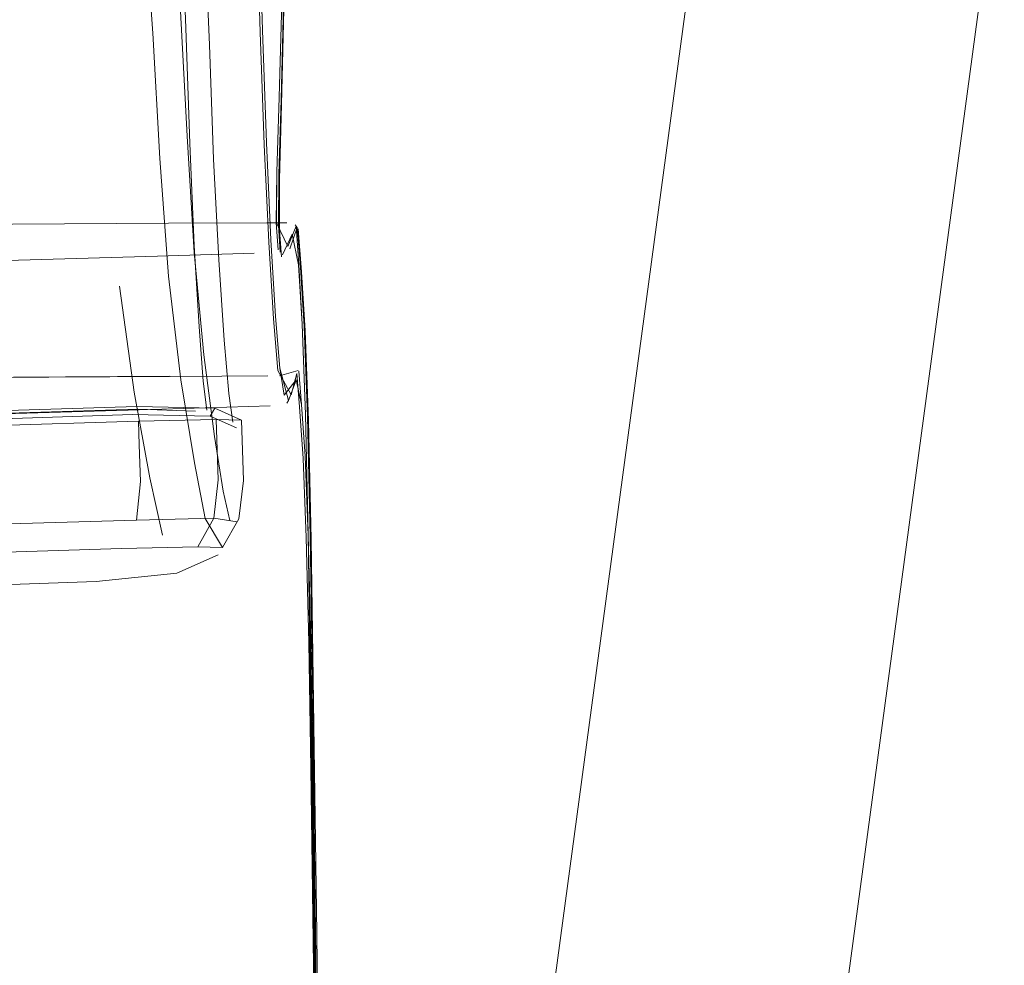
# Model space of a CAD drawing. Units: metres. Extents: x 3.42 to 7.37, y -4.5 to -0.91.
# Drawn here: x 4.77 to 4.83, y -2.43 to -2.37 of the extents above; entities that cross this region are included whole.
import ezdxf

# ---------------------------------------------------------------- set-up
doc = ezdxf.new("R2010")
doc.units = ezdxf.units.M
doc.header["$MEASUREMENT"] = 0

# ---------------------------------------------------------------- blocks, each defined once
blk = doc.blocks.new('3e42b00b-2e2a-4331-be32-c9760814cb06')
at = {"color": 18, "lineweight": 9, "true_color": 0x000000}
blk.add_lwpolyline([(4.815062, -2.458897), (4.817165, -2.456325), (4.818635, -2.452893), (4.819559, -2.450589), (4.831588, -2.361293), (4.831439, -2.357407)], dxfattribs=at)
blk = doc.blocks.new('c1e91e53-8421-44ec-b576-680c813fb0db')
at = {"color": 18, "lineweight": 9, "true_color": 0x000000}
blk.add_lwpolyline([(4.626204, -2.511796), (4.770818, -2.463172), (4.777251, -2.460768), (4.78329, -2.458223), (4.788859, -2.455588), (4.793864, -2.45292), (4.798213, -2.450277), (4.801813, -2.447715), (4.799401, -2.449657), (4.801915, -2.447447), (4.803578, -2.445413), (4.802108, -2.448846), (4.802821, -2.44707), (4.814828, -2.35793), (4.816339, -2.354377), (4.819237, -2.351829), (4.822884, -2.350852), (4.826597, -2.351597), (4.829641, -2.353916), (4.831412, -2.35735)], dxfattribs=at)
blk = doc.blocks.new('c173116c-ed89-46b0-971b-849251339bf5')
at = {"color": 47, "lineweight": 9, "true_color": 0x7f6f3f}
blk.add_line((4.791438, -2.460653), (4.791048, -2.426559), dxfattribs=at)
at = {"color": 251, "lineweight": 9, "true_color": 0x626262}
blk.add_lwpolyline([(4.789773, -2.385691), (4.790142, -2.387499), (4.79035, -2.390978), (4.79055, -2.39627), (4.790706, -2.403306), (4.791043, -2.426561), (4.794073, -2.806475), (4.794162, -2.812161), (4.794228, -2.817587), (4.794125, -2.821965), (4.793886, -2.823627), (4.793394, -2.824957), (4.792551, -2.825967), (4.791262, -2.826673)], dxfattribs=at)
blk = doc.blocks.new('36e1fb71-2676-409e-b33b-3577b2d80d65')
at = {"color": 47, "lineweight": 9, "true_color": 0x7f6f3f}
blk.add_line((4.791407, -2.448838), (4.790964, -2.411839), dxfattribs=at)
blk = doc.blocks.new('e4c58dff-f275-4fe4-a32e-1bfbcd1be74b')
at = {"color": 18, "lineweight": 9, "true_color": 0x000000}
blk.add_lwpolyline([(4.790883, -2.403614), (4.791218, -2.42673), (4.791339, -2.43766)], dxfattribs=at)
blk = doc.blocks.new('7523d8fe-c49a-47ba-9d40-54ec4b3e3106')
at = {"color": 47, "lineweight": 9, "true_color": 0x7f6f3f}
blk.add_line((4.791048, -2.426559), (4.79071, -2.403303), dxfattribs=at)
blk = doc.blocks.new('505ed0f0-8325-4308-af12-3a565cfd1fc7')
at = {"color": 47, "lineweight": 9, "true_color": 0x7f6f3f}
blk.add_lwpolyline([(4.788028, -2.373715), (4.788255, -2.380322), (4.788519, -2.386015), (4.788789, -2.390514), (4.789035, -2.393548), (4.789285, -2.395148), (4.790004, -2.394249), (4.790317, -2.395685), (4.790522, -2.398725), (4.790711, -2.403364), (4.790851, -2.409541), (4.791147, -2.430011), (4.791851, -2.508316)], dxfattribs=at)
at = {"color": 251, "lineweight": 9, "true_color": 0x626262}
blk.add_lwpolyline([(4.791624, -2.478666), (4.791142, -2.430013), (4.790846, -2.409544)], dxfattribs=at)
blk = doc.blocks.new('a44d012d-4143-4c6c-96e5-38fd4c422a39')
at = {"color": 251, "lineweight": 9, "true_color": 0x626262}
blk.add_lwpolyline([(4.790855, -2.417054), (4.791028, -2.430073), (4.792151, -2.565895)], dxfattribs=at)
blk = doc.blocks.new('70887ae9-1421-4f87-80e3-51281dc2da02')
at = {"color": 47, "lineweight": 9, "true_color": 0x7f6f3f}
blk.add_lwpolyline([(4.79047, -2.391105), (4.790669, -2.396386), (4.790825, -2.403407), (4.790964, -2.411839)], dxfattribs=at)
blk = doc.blocks.new('03948303-55d4-4649-869a-5517fbfff3ac')
at = {"color": 251, "lineweight": 9, "true_color": 0x626262}
blk.add_lwpolyline([(4.790855, -2.417054), (4.790733, -2.40965), (4.790593, -2.403488)], dxfattribs=at)
blk = doc.blocks.new('0c363b2b-0121-48a6-b78c-3fa9ab464e1d')
at = {"color": 47, "lineweight": 9, "true_color": 0x7f6f3f}
blk.add_lwpolyline([(4.79071, -2.403303), (4.790555, -2.396268), (4.790355, -2.390975)], dxfattribs=at)
blk = doc.blocks.new('1a95e8bc-4cf5-4315-9f23-81d8554db1f1')
at = {"color": 18, "lineweight": 9, "true_color": 0x000000}
blk.add_lwpolyline([(4.790528, -2.391362), (4.790728, -2.396622), (4.790883, -2.403614)], dxfattribs=at)
blk = doc.blocks.new('fee4d1e8-9dbd-4f96-ba79-eccf1ddf2611')
at = {"color": 251, "lineweight": 9, "true_color": 0x626262}
blk.add_lwpolyline([(4.790846, -2.409544), (4.790706, -2.403367), (4.790518, -2.398728), (4.790312, -2.395688)], dxfattribs=at)
blk = doc.blocks.new('66834514-47be-439b-ab13-85dc3536760d')
at = {"color": 251, "lineweight": 9, "true_color": 0x626262}
blk.add_lwpolyline([(4.790593, -2.403488), (4.790405, -2.39886), (4.790199, -2.395828), (4.790044, -2.393871)], dxfattribs=at)
blk = doc.blocks.new('5a840737-a6f5-4935-b320-70fdd863c917')
at = {"color": 47, "lineweight": 9, "true_color": 0x7f6f3f}
blk.add_lwpolyline([(4.790355, -2.390975), (4.790146, -2.387497), (4.790007, -2.385229)], dxfattribs=at)
blk = doc.blocks.new('b96da778-49a1-4ef3-83bc-309b666cc4c5')
at = {"color": 47, "lineweight": 9, "true_color": 0x7f6f3f}
blk.add_lwpolyline([(4.790063, -2.385294), (4.790261, -2.387634), (4.79047, -2.391105)], dxfattribs=at)
blk = doc.blocks.new('1f58ea85-05e3-4fc2-867e-fb33e7658e94')
at = {"color": 18, "lineweight": 9, "true_color": 0x000000}
blk.add_lwpolyline([(4.790122, -2.385372), (4.79032, -2.387905), (4.790528, -2.391362)], dxfattribs=at)
blk = doc.blocks.new('fdf965cb-9996-4a74-baad-45a15e90744f')
at = {"color": 251, "lineweight": 9, "true_color": 0x626262}
blk.add_lwpolyline([(4.790312, -2.395688), (4.790157, -2.393726)], dxfattribs=at)
blk = doc.blocks.new('14a0961d-ceb0-4b3d-8062-a0a89ae40111')
at = {"color": 18, "lineweight": 9, "true_color": 0x000000}
blk.add_lwpolyline([(4.782509, -2.385053), (4.761094, -2.385179), (4.727698, -2.385438), (4.761136, -2.385221)], dxfattribs=at)
at = {"color": 47, "lineweight": 9, "true_color": 0x7f6f3f}
blk.add_lwpolyline([(4.790007, -2.385229), (4.789512, -2.386417)], dxfattribs=at)
blk = doc.blocks.new('a9209a52-e7bb-489d-9209-df1869ae361b')
at = {"color": 18, "lineweight": 9, "true_color": 0x000000}
for points in [[(4.782568, -2.394033), (4.761172, -2.394158), (4.782609, -2.394048), (4.785633, -2.394016), (4.788325, -2.394002)], [(4.782609, -2.394048), (4.761193, -2.394145), (4.727794, -2.394333), (4.692219, -2.394581)]]:
    blk.add_lwpolyline(points, dxfattribs=at)
at = {"color": 251, "lineweight": 9, "true_color": 0x626262}
blk.add_lwpolyline([(4.790044, -2.393871), (4.789703, -2.395126)], dxfattribs=at)
blk = doc.blocks.new('2af6d2b7-5989-4c12-8f32-30ed46643345')
at = {"color": 18, "lineweight": 9, "true_color": 0x000000}
for p, q in [((4.782509, -2.385053), (4.78827, -2.385022)), ((4.790063, -2.385294), (4.789948, -2.385151))]:
    blk.add_line(p, q, dxfattribs=at)
for points in [[(4.789441, -2.385029), (4.78827, -2.385022)], [(4.789944, -2.385154)]]:
    blk.add_lwpolyline(points, dxfattribs=at)
at = {"color": 47, "lineweight": 9, "true_color": 0x7f6f3f}
blk.add_lwpolyline([(4.790063, -2.385294), (4.789629, -2.386559)], dxfattribs=at)
blk = doc.blocks.new('92c028ea-365d-4db6-bac0-d95df01a214a')
at = {"color": 18, "lineweight": 9, "true_color": 0x000000}
blk.add_lwpolyline([(4.790109, -2.3937), (4.789016, -2.393998)], dxfattribs=at)
blk = doc.blocks.new('a624e69a-1590-4f05-ac65-8c201831b079')
at = {"color": 251, "lineweight": 9, "true_color": 0x626262}
blk.add_lwpolyline([(4.79, -2.394251), (4.789557, -2.395459), (4.789031, -2.393551), (4.788785, -2.390517), (4.788514, -2.386018), (4.788251, -2.380325), (4.788023, -2.373717), (4.787559, -2.358132), (4.78726, -2.351482)], dxfattribs=at)
blk = doc.blocks.new('909fec0e-ef99-4a98-9172-473a1921cc88')
at = {"color": 251, "lineweight": 9, "true_color": 0x626262}
blk.add_lwpolyline([(4.789197, -2.386903), (4.789773, -2.385691)], dxfattribs=at)
blk = doc.blocks.new('14552f24-a2bc-4102-ae8b-9493860e26cb')
at = {"color": 178, "lineweight": 9, "true_color": 0x000040}
blk.add_lwpolyline([(4.780736, -2.396671), (4.771851, -2.396939), (4.738558, -2.397899), (4.692387, -2.398963), (4.645248, -2.399912), (4.598842, -2.40036)], dxfattribs=at)
blk = doc.blocks.new('762281ab-84dc-46dd-bb10-f2d190928833')
at = {"color": 178, "lineweight": 9, "true_color": 0x000040}
blk.add_lwpolyline([(4.784087, -2.396069), (4.780695, -2.395956), (4.771814, -2.396226), (4.738536, -2.397189), (4.692374, -2.398246), (4.645237, -2.399158)], dxfattribs=at)
blk = doc.blocks.new('05a18c0c-9592-48dd-ad32-050928e7e69b')
at = {"color": 178, "lineweight": 9, "true_color": 0x000040}
blk.add_lwpolyline([(4.780612, -2.402468), (4.771777, -2.402735), (4.738668, -2.403688)], dxfattribs=at)
blk = doc.blocks.new('cef91b0b-441f-4833-b4c9-1411447ad167')
at = {"color": 18, "lineweight": 9, "true_color": 0x000000}
blk.add_lwpolyline([(4.69237, -2.398254), (4.645234, -2.398883), (4.69237, -2.398083), (4.738524, -2.397045), (4.771765, -2.396073), (4.780636, -2.3958), (4.78523, -2.395907)], dxfattribs=at)
blk = doc.blocks.new('ee55723c-ba54-4704-8b8f-e651b171bc1a')
at = {"color": 178, "lineweight": 9, "true_color": 0x000040}
blk.add_lwpolyline([(4.771067, -2.404409), (4.779739, -2.404147), (4.784229, -2.40404), (4.785165, -2.402359)], dxfattribs=at)
blk = doc.blocks.new('7d316b98-3768-416a-8bd4-7fbd0d7b24e0')
at = {"color": 178, "lineweight": 9, "true_color": 0x000040}
for points in [[(4.78078, -2.398052), (4.780736, -2.396671), (4.785308, -2.396562)], [(4.786532, -2.402572), (4.785165, -2.402359), (4.780612, -2.402468), (4.780848, -2.400211), (4.78078, -2.398052)]]:
    blk.add_lwpolyline(points, dxfattribs=at)
blk = doc.blocks.new('e2d6f50f-4200-46ac-ae8b-d673f1349cab')
at = {"color": 251, "lineweight": 9, "true_color": 0x626262}
blk.add_lwpolyline([(4.789703, -2.395126), (4.788918, -2.393693)], dxfattribs=at)
blk = doc.blocks.new('01de8d08-c736-4d86-bebd-5db6c2c32e73')
at = {"color": 47, "lineweight": 9, "true_color": 0x7f6f3f}
blk.add_lwpolyline([(4.789512, -2.386417), (4.788836, -2.385027)], dxfattribs=at)
blk = doc.blocks.new('da9efb76-b4e0-4fe3-846f-117fb6363210')
at = {"color": 178, "lineweight": 9, "true_color": 0x000040}
blk.add_lwpolyline([(4.785165, -2.402359), (4.785422, -2.400101), (4.785308, -2.396562), (4.786783, -2.396604)], dxfattribs=at)
blk = doc.blocks.new('2c320738-bf1a-4274-aa5b-c57849a9733f')
at = {"color": 178, "lineweight": 9, "true_color": 0x000040}
blk.add_lwpolyline([(4.784229, -2.40404), (4.78568, -2.40408), (4.784659, -2.402371), (4.784019, -2.399107), (4.783231, -2.394234), (4.782492, -2.388147), (4.781996, -2.381239)], dxfattribs=at)
blk = doc.blocks.new('8fae3f48-570b-4c76-82b9-808343d3cbc2')
at = {"color": 178, "lineweight": 9, "true_color": 0x000040}
blk.add_line((4.78523, -2.395907), (4.784954, -2.396363), dxfattribs=at)
at = {"color": 18, "lineweight": 9, "true_color": 0x000000}
blk.add_lwpolyline([(4.78523, -2.395907), (4.786783, -2.396604), (4.786899, -2.400144)], dxfattribs=at)
blk = doc.blocks.new('4ab5b4b8-470f-4a97-8aa7-e35367f23273')
at = {"color": 178, "lineweight": 9, "true_color": 0x000040}
blk.add_lwpolyline([(4.786783, -2.396604)], dxfattribs=at)
at = {"color": 18, "lineweight": 9, "true_color": 0x000000}
blk.add_lwpolyline([(4.786899, -2.400144), (4.786635, -2.402401), (4.78568, -2.40408)], dxfattribs=at)
blk = doc.blocks.new('bf51f195-2292-4136-ac65-409da4b85c17')
at = {"color": 178, "lineweight": 9, "true_color": 0x000040}
blk.add_lwpolyline([(4.786101, -2.402493)], dxfattribs=at)
blk = doc.blocks.new('72200e89-6249-4a26-8a9a-467e565fb61a')
at = {"color": 18, "lineweight": 9, "true_color": 0x000000}
blk.add_lwpolyline([(4.616068, -2.389272), (4.656757, -2.389246), (4.692173, -2.389008), (4.727648, -2.388416), (4.760741, -2.38759), (4.781859, -2.386973), (4.787535, -2.386802)], dxfattribs=at)
blk = doc.blocks.new('6b80cb9a-2222-4400-891a-5d4462e1a807')
at = {"color": 18, "lineweight": 9, "true_color": 0x000000}
blk.add_line((4.789557, -2.395459), (4.789447, -2.395606), dxfattribs=at)
at = {"color": 251, "lineweight": 9, "true_color": 0x626262}
blk.add_lwpolyline([(4.788147, -2.34017), (4.788435, -2.341486), (4.788617, -2.343527), (4.788929, -2.350145), (4.789137, -2.35818), (4.789205, -2.365577), (4.789148, -2.372068), (4.789, -2.377645), (4.788862, -2.382051), (4.788831, -2.38503), (4.788942, -2.386604)], dxfattribs=at)
at = {"color": 47, "lineweight": 9, "true_color": 0x7f6f3f}
blk.add_lwpolyline([(4.788951, -2.385171), (4.789064, -2.386744)], dxfattribs=at)
at = {"color": 18, "lineweight": 9, "true_color": 0x000000}
for points in [[(4.789197, -2.386903)], [(4.782101, -2.395964), (4.760934, -2.396578), (4.727761, -2.397396), (4.692219, -2.397974), (4.656786, -2.398195), (4.616079, -2.398208)], [(4.788475, -2.395774), (4.782101, -2.395964)], [(4.788475, -2.395774)]]:
    blk.add_lwpolyline(points, dxfattribs=at)
blk = doc.blocks.new('375a117c-434e-4711-a660-2d17033eb03e')
at = {"color": 18, "lineweight": 9, "true_color": 0x000000}
blk.add_lwpolyline([(4.692385, -2.408231), (4.738378, -2.407341), (4.769856, -2.406362), (4.778257, -2.40608)], dxfattribs=at)
blk = doc.blocks.new('c9363d94-4f0d-4817-b261-c2f0d4a2ab1b')
at = {"color": 18, "lineweight": 9, "true_color": 0x000000}
blk.add_lwpolyline([(4.786502, -2.397056), (4.784954, -2.396363), (4.780379, -2.396267), (4.771555, -2.396562)], dxfattribs=at)
blk = doc.blocks.new('99c235ac-d134-4f44-b7cd-35a15038a0c4')
at = {"color": 178, "lineweight": 9, "true_color": 0x000040}
blk.add_lwpolyline([(4.783527, -2.373597), (4.783746, -2.380367), (4.784016, -2.386349), (4.784293, -2.391136), (4.784531, -2.394319), (4.784747, -2.39602)], dxfattribs=at)
blk = doc.blocks.new('7d466be3-9bcb-4710-95b8-8022aef286bc')
at = {"color": 18, "lineweight": 9, "true_color": 0x000000}
blk.add_lwpolyline([(4.785418, -2.404512), (4.782982, -2.40559), (4.778257, -2.40608)], dxfattribs=at)
blk = doc.blocks.new('5db9eaf8-792e-4ad0-b488-30dda4bc30a6')
at = {"color": 18, "lineweight": 9, "true_color": 0x000000}
for points in [[(4.789128, -2.387028), (4.789011, -2.385455), (4.789028, -2.382479), (4.789146, -2.378074)], [(4.788946, -2.386602)]]:
    blk.add_lwpolyline(points, dxfattribs=at)
blk = doc.blocks.new('01237130-e57a-4881-8e8b-db95f4589213')
at = {"color": 178, "lineweight": 9, "true_color": 0x000040}
blk.add_lwpolyline([(4.784902, -2.374576), (4.785147, -2.381295), (4.785457, -2.3872), (4.785775, -2.391909), (4.786047, -2.395042), (4.786284, -2.396719)], dxfattribs=at)
blk = doc.blocks.new('4c0c59f1-30be-4685-a87e-5a98c419e397')
at = {"color": 178, "lineweight": 9, "true_color": 0x000040}
blk.add_lwpolyline([(4.786101, -2.402493), (4.785712, -2.40077), (4.785204, -2.397565), (4.784584, -2.392767)], dxfattribs=at)
blk = doc.blocks.new('5bde9dec-88fd-451d-986c-f2d1454190f7')
at = {"color": 47, "lineweight": 9, "true_color": 0x7f6f3f}
for points in [[(4.788836, -2.385027), (4.788867, -2.382048), (4.789005, -2.377643), (4.789152, -2.372065), (4.789209, -2.365574)], [(4.7893, -2.365726), (4.789249, -2.372216), (4.789109, -2.377792), (4.788977, -2.382195), (4.788951, -2.385171)]]:
    blk.add_lwpolyline(points, dxfattribs=at)
blk = doc.blocks.new('131061a8-6751-4823-a700-6bcbeb8cbb2c')
at = {"color": 251, "lineweight": 9, "true_color": 0x626262}
blk.add_lwpolyline([(4.788391, -2.386151), (4.788667, -2.390655), (4.788918, -2.393693)], dxfattribs=at)
blk = doc.blocks.new('bf8336a4-c040-4ba2-927e-2c7fdc5d37bb')
at = {"color": 178, "lineweight": 9, "true_color": 0x000040}
blk.add_lwpolyline([(4.782144, -2.403357), (4.781402, -2.39999), (4.780485, -2.394972), (4.779628, -2.388738)], dxfattribs=at)
blk = doc.blocks.new('fe6379cb-e7c6-43da-86c7-1223714bab91')
at = {"color": 18, "lineweight": 9, "true_color": 0x000000}
blk.add_lwpolyline([(4.789314, -2.366004), (4.789272, -2.372497), (4.789146, -2.378074)], dxfattribs=at)
blk = doc.blocks.new('0ba37b3a-a6c6-4dae-a4f6-54d0c644284c')
at = {"color": 251, "lineweight": 9, "true_color": 0x626262}
blk.add_lwpolyline([(4.787421, -2.358251), (4.787889, -2.37384), (4.78812, -2.380452), (4.788391, -2.386151)], dxfattribs=at)
blk = doc.blocks.new('6ceb1ec7-6c88-46a3-9f6e-691d07480298')
at = {"color": 178, "lineweight": 9, "true_color": 0x000040}
blk.add_lwpolyline([(4.783209, -2.372608), (4.783592, -2.37993), (4.783998, -2.38676), (4.784584, -2.392767)], dxfattribs=at)
blk = doc.blocks.new('167039ba-ee24-4593-b882-bc532e258996')
at = {"color": 47, "lineweight": 9, "true_color": 0x7f6f3f}
blk.add_line((4.787563, -2.35813), (4.788028, -2.373715), dxfattribs=at)
blk = doc.blocks.new('1f7dab6c-7deb-4ba1-b16d-2d8e7dfe6b1e')
at = {"color": 178, "lineweight": 9, "true_color": 0x000040}
blk.add_lwpolyline([(4.783527, -2.373597), (4.783244, -2.366329), (4.782781, -2.358853), (4.782083, -2.349281)], dxfattribs=at)
blk = doc.blocks.new('24a75c84-560e-44e7-8fa3-21761a6f3993')
at = {"color": 178, "lineweight": 9, "true_color": 0x000040}
blk.add_lwpolyline([(4.784902, -2.374576), (4.7846, -2.36733), (4.784122, -2.359848), (4.783406, -2.350252), (4.781838, -2.348521), (4.781595, -2.349831)], dxfattribs=at)
blk = doc.blocks.new('bd90971c-81c8-40a0-b75c-09857d9f35f6')
at = {"color": 178, "lineweight": 9, "true_color": 0x000040}
blk.add_lwpolyline([(4.77878, -2.355411), (4.780319, -2.357116), (4.781047, -2.366504), (4.781572, -2.373897), (4.781996, -2.381239)], dxfattribs=at)
blk = doc.blocks.new('2be36ad8-9472-47cd-9123-003136fe3796')
for name in ['6b80cb9a-2222-4400-891a-5d4462e1a807', '0ba37b3a-a6c6-4dae-a4f6-54d0c644284c', '167039ba-ee24-4593-b882-bc532e258996', '24a75c84-560e-44e7-8fa3-21761a6f3993', '1f7dab6c-7deb-4ba1-b16d-2d8e7dfe6b1e', '5db9eaf8-792e-4ad0-b488-30dda4bc30a6', 'c1e91e53-8421-44ec-b576-680c813fb0db', 'a624e69a-1590-4f05-ac65-8c201831b079', 'bd90971c-81c8-40a0-b75c-09857d9f35f6', '3e42b00b-2e2a-4331-be32-c9760814cb06', 'c173116c-ed89-46b0-971b-849251339bf5', '6ceb1ec7-6c88-46a3-9f6e-691d07480298', '5bde9dec-88fd-451d-986c-f2d1454190f7', 'fe6379cb-e7c6-43da-86c7-1223714bab91', '4ab5b4b8-470f-4a97-8aa7-e35367f23273', '505ed0f0-8325-4308-af12-3a565cfd1fc7', '99c235ac-d134-4f44-b7cd-35a15038a0c4', '01237130-e57a-4881-8e8b-db95f4589213', '2c320738-bf1a-4274-aa5b-c57849a9733f', '2af6d2b7-5989-4c12-8f32-30ed46643345', '14a0961d-ceb0-4b3d-8062-a0a89ae40111', '01de8d08-c736-4d86-bebd-5db6c2c32e73', '5a840737-a6f5-4935-b320-70fdd863c917', 'b96da778-49a1-4ef3-83bc-309b666cc4c5', '909fec0e-ef99-4a98-9172-473a1921cc88', '1f58ea85-05e3-4fc2-867e-fb33e7658e94', '131061a8-6751-4823-a700-6bcbeb8cbb2c', '72200e89-6249-4a26-8a9a-467e565fb61a', 'bf8336a4-c040-4ba2-927e-2c7fdc5d37bb', 'c9363d94-4f0d-4817-b261-c2f0d4a2ab1b', '0c363b2b-0121-48a6-b78c-3fa9ab464e1d', '70887ae9-1421-4f87-80e3-51281dc2da02', '1a95e8bc-4cf5-4315-9f23-81d8554db1f1', '4c0c59f1-30be-4685-a87e-5a98c419e397', 'fee4d1e8-9dbd-4f96-ba79-eccf1ddf2611', 'a9209a52-e7bb-489d-9209-df1869ae361b', '92c028ea-365d-4db6-bac0-d95df01a214a', 'e2d6f50f-4200-46ac-ae8b-d673f1349cab', '66834514-47be-439b-ab13-85dc3536760d', 'fdf965cb-9996-4a74-baad-45a15e90744f', '8fae3f48-570b-4c76-82b9-808343d3cbc2', '762281ab-84dc-46dd-bb10-f2d190928833', 'ee55723c-ba54-4704-8b8f-e651b171bc1a', 'cef91b0b-441f-4833-b4c9-1411447ad167', '7d316b98-3768-416a-8bd4-7fbd0d7b24e0', 'da9efb76-b4e0-4fe3-846f-117fb6363210', '14552f24-a2bc-4102-ae8b-9493860e26cb', '03948303-55d4-4649-869a-5517fbfff3ac', '05a18c0c-9592-48dd-ad32-050928e7e69b', 'bf51f195-2292-4136-ac65-409da4b85c17', '7523d8fe-c49a-47ba-9d40-54ec4b3e3106', 'e4c58dff-f275-4fe4-a32e-1bfbcd1be74b', '7d466be3-9bcb-4710-95b8-8022aef286bc', '375a117c-434e-4711-a660-2d17033eb03e', '36e1fb71-2676-409e-b33b-3577b2d80d65', 'a44d012d-4143-4c6c-96e5-38fd4c422a39']:
    blk.add_blockref(name, (0, 0))

msp = doc.modelspace()

# ---------------------------------------------------------------- block references
msp.add_blockref('2be36ad8-9472-47cd-9123-003136fe3796', (0, 0))

doc.saveas('drawing.dxf')
